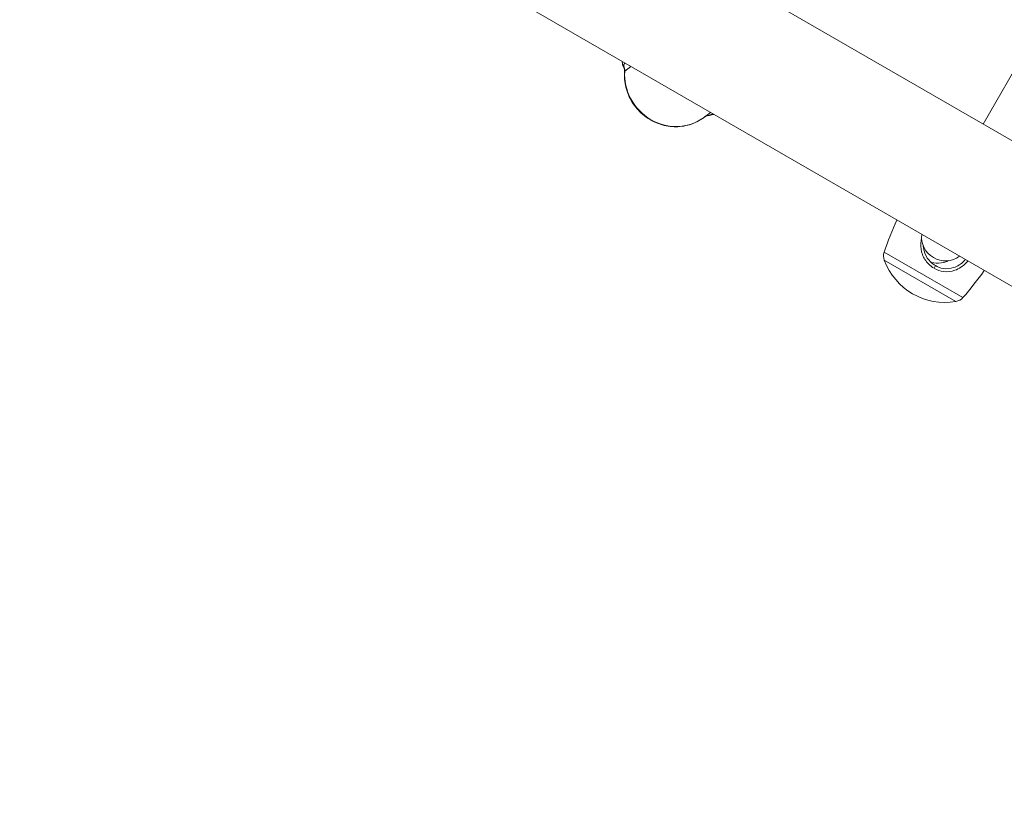
# Model space of a CAD drawing. Units: millimetres. Extents: x 27113 to 29985, y 3407 to 5995.
# Drawn here: x 27794 to 27827, y 5166 to 5192 of the extents above; entities that cross this region are included whole.
import ezdxf

# ---------------------------------------------------------------- set-up
doc = ezdxf.new("R2010")
doc.units = ezdxf.units.MM
doc.header["$LTSCALE"] = 10
doc.layers.add('Widoczne (ISO)', color=7, linetype='Continuous', lineweight=50)
doc.layers.add('Widoczne wąskie (ISO)', color=7, linetype='Continuous', lineweight=35)
doc.styles.get("Standard").update_dxf_attribs({"font": 'tahoma.ttf'})
doc.dimstyles.new('Karol 25', dxfattribs={"dimtxt": 25, "dimasz": 25, "dimexe": 0.18, "dimexo": 0.0625, "dimgap": 0.09, "dimtad": 1, "dimdec": 0, "dimzin": 0, "dimdsep": 46, "dimtxsty": 'Standard', "dimcen": 0.09, "dimadec": 0, "dimazin": 0, "dimtfac": 1, "dimtdec": 0, "dimtofl": 0, "dimtmove": 0, "dimatfit": 3, "dimfxl": 3, "dimfxlon": 1, "dimtolj": 1, "dimtzin": 0, "dimarcsym": 0})

# ---------------------------------------------------------------- blocks, each defined once
blk = doc.blocks.new('A$C73314AC2')
at = {"layer": 'Widoczne (ISO)', "lineweight": 13}
for p, q in [((408.232, 1500.029), (588.671, 1395.852)), ((406.112, 1496.357), (586.551, 1392.18)), ((573.25, 1429.096), (562.71, 1410.841)), ((553.348, 1411.073), (553.555, 1411.231))]:
    blk.add_line(p, q, dxfattribs=at)
for centre, radius, start, end in [((550.891, 1412.917), 0.3, 179.9709, 208.2185), ((553.475, 1411.426), 0.3, 273.0108, 285.9683), ((570.413, 1402.791), 11.645, 155.5192, 161.2301), ((561.443, 1407.046), 0.8, 173.5782, 306.4218), ((559.766, 1406.409), 0.4, 161.2301, 200.2631), ((561.431, 1407.024), 2.175, 200.2631, 279.7369), ((553.274, 1412.686), 11.645, 318.7699, 324.4808), ((561.731, 1405.275), 0.4, 279.7369, 318.7699)]:
    blk.add_arc(centre, radius, start, end, dxfattribs=at)
blk.add_open_spline([(550.591, 1412.942), (550.591, 1412.934), (550.591, 1412.926), (550.591, 1412.918)], degree=3, dxfattribs=at)
for points, knots in [([(550.664, 1412.607), (550.665, 1412.618), (550.665, 1412.629), (550.664, 1412.652), (550.663, 1412.663), (550.659, 1412.686), (550.657, 1412.698), (550.65, 1412.721), (550.647, 1412.732), (550.638, 1412.754), (550.633, 1412.765), (550.627, 1412.776)], [5.1239058, 5.1239058, 5.1239058, 5.1239058, 5.2395278, 5.2395278, 5.3551499, 5.3551499, 5.4707719, 5.4707719, 5.5863939, 5.5863939, 5.7020159, 5.7020159, 5.7020159, 5.7020159]), ([(550.664, 1412.607), (550.652, 1412.429), (550.668, 1412.249), (550.756, 1411.899), (550.828, 1411.73), (551.02, 1411.421), (551.14, 1411.281), (551.417, 1411.044), (551.574, 1410.948), (551.908, 1410.81), (552.084, 1410.767), (552.439, 1410.741), (552.617, 1410.757), (552.956, 1410.844), (553.117, 1410.916), (553.291, 1411.031), (553.32, 1411.051), (553.348, 1411.073)], [1.982313, 1.982313, 1.982313, 1.982313, 2.303052, 2.303052, 2.626517, 2.626517, 2.951325, 2.951325, 3.275813, 3.275813, 3.59836, 3.59836, 3.917803, 3.917803, 4.234113, 4.234113, 4.298195, 4.298195, 4.298195, 4.298195]), ([(553.491, 1411.126), (553.48, 1411.126), (553.47, 1411.124), (553.45, 1411.121), (553.44, 1411.119), (553.421, 1411.113), (553.411, 1411.109), (553.393, 1411.102), (553.384, 1411.097), (553.368, 1411.087), (553.36, 1411.082), (553.353, 1411.077)], [0.5811694, 0.5811694, 0.5811694, 0.5811694, 0.6962559, 0.6962559, 0.8113425, 0.8113425, 0.926429, 0.926429, 1.0415156, 1.0415156, 1.1492878, 1.1492878, 1.1492878, 1.1492878]), ([(553.67, 1411.164), (553.66, 1411.162), (553.65, 1411.16), (553.613, 1411.152), (553.585, 1411.145), (553.558, 1411.137)], [-1.1458452, -1.1458452, -1.1458452, -1.1458452, -1.1058608, -1.1058608, -0.9896269, -0.9896269, -0.9896269, -0.9896269]), ([(560.645, 1406.992), (560.63, 1406.934), (560.622, 1406.874), (560.613, 1406.693), (560.633, 1406.572), (560.718, 1406.343), (560.786, 1406.235), (560.93, 1406.087), (560.996, 1406.036), (561.066, 1405.995)], [4.062923, 4.062923, 4.062923, 4.062923, 4.222645, 4.222645, 4.547705, 4.547705, 4.884312, 4.884312, 5.105983, 5.105983, 5.105983, 5.105983]), ([(561.107, 1406.085), (561.046, 1406.12), (560.99, 1406.164), (560.863, 1406.291), (560.801, 1406.384), (560.727, 1406.568), (560.707, 1406.655), (560.702, 1406.744)], [-5.1059832, -5.1059832, -5.1059832, -5.1059832, -4.8843118, -4.8843118, -4.5477046, -4.5477046, -4.2851991, -4.2851991, -4.2851991, -4.2851991]), ([(560.955, 1406.199), (560.961, 1406.197), (560.968, 1406.195), (561.08, 1406.166), (561.191, 1406.159), (561.387, 1406.187), (561.473, 1406.213), (561.553, 1406.253)], [-4.906541, -4.906541, -4.906541, -4.906541, -4.8843118, -4.8843118, -4.5477046, -4.5477046, -4.2851991, -4.2851991, -4.2851991, -4.2851991]), ([(561.066, 1405.995), (561.164, 1405.938), (561.271, 1405.902), (561.509, 1405.871), (561.639, 1405.885), (561.834, 1405.952), (561.904, 1405.987), (562.034, 1406.074), (562.095, 1406.127), (562.165, 1406.204), (562.18, 1406.223), (562.195, 1406.242)], [0, 0, 0, 0, 0.304999, 0.304999, 0.666269, 0.666269, 0.87878, 0.87878, 1.091292, 1.091292, 1.156145, 1.156145, 1.156145, 1.156145]), ([(562.114, 1406.289), (562.103, 1406.275), (562.091, 1406.261), (562.029, 1406.193), (561.972, 1406.145), (561.85, 1406.067), (561.785, 1406.037), (561.606, 1405.982), (561.489, 1405.973), (561.282, 1406.005), (561.19, 1406.037), (561.107, 1406.085)], [-1.143006, -1.143006, -1.143006, -1.143006, -1.091292, -1.091292, -0.87878, -0.87878, -0.666269, -0.666269, -0.304999, -0.304999, 0, 0, 0, 0])]:
    blk.add_open_spline(points, degree=3, knots=knots, dxfattribs=at)
at = {"layer": 'Widoczne wąskie (ISO)', "lineweight": 13}
for p, q in [((550.674, 1412.621), (550.877, 1412.777)), ((559.387, 1406.538), (562.032, 1405.011)), ((561.799, 1404.88), (559.39, 1406.271)), ((561.066, 1405.995), (561.107, 1406.085))]:
    blk.add_line(p, q, dxfattribs=at)
for centre, major_axis, ratio, start_param, end_param in [((550.891, 1412.917), (-0.3, 0), 0.818643, 0, 0.562432), ((550.891, 1412.917), (-0.264, -0.142), 0.051616, 5.971511, 6.283185), ((550.57, 1412.798), (0.143, 0.48), 0.135577, 4.729423, 4.961148), ((550.383, 1412.656), (-0.182, 0.239), 0.950553, 3.967304, 4.545414), ((552.317, 1412.425), (1.031, -1.352), 0.950553, 3.967304, 6.283185), ((550.964, 1412.586), (-0.299, 0.021), 0.210573, 6.0475, 6.283185), ((553.534, 1410.837), (-0.182, 0.239), 0.950553, 5.707753, 6.276272), ((553.475, 1411.426), (0.016, -0.3), 0.260549, 0, 0.175961), ((553.72, 1410.979), (-0.609, -0.185), 0.338416, 4.737919, 4.969644), ((553.475, 1411.426), (0.083, -0.288), 0.721912, 6.036453, 6.283185)]:
    blk.add_ellipse(centre, major_axis=major_axis, ratio=ratio, start_param=start_param, end_param=end_param, dxfattribs=at)
blk = doc.blocks.new('*D27')
at = {"color": 0, "lineweight": -2, "transparency": 16777216}
for p, q in [((27263.818, 3517.15), (27263.818, 3513.97)), ((29611.929, 3517.15), (29611.929, 3513.97)), ((27323.818, 3514.15), (29551.929, 3514.15))]:
    blk.add_line(p, q, dxfattribs=at)
at = {"color": 0, "lineweight": 13, "transparency": 16777216}
for points in [[(27323.818, 3524.15), (27323.818, 3504.15), (27263.818, 3514.15)], [(29551.929, 3524.15), (29551.929, 3504.15), (29611.929, 3514.15)]]:
    blk.add_solid(points, dxfattribs=at)
at = {"layer": 'Defpoints', "color": 0, "lineweight": 13, "transparency": 16777216}
for p in [(27263.818, 5393.554), (29611.929, 4847.061), (29611.929, 3514.15)]:
    blk.add_point(p, dxfattribs=at)
at = {"color": 0, "lineweight": 13, "transparency": 16777216, "insert": (28437.874, 3550.838), "char_height": 70, "attachment_point": 5}
blk.add_mtext('\\A1;2348', dxfattribs=at)
blk = doc.blocks.new('*D28')
at = {"color": 0, "lineweight": -2, "transparency": 16777216}
for p, q in [((27113.245, 3419.66), (27113.245, 3416.48)), ((29762.794, 3419.66), (29762.794, 3416.48)), ((27173.245, 3416.66), (29702.794, 3416.66))]:
    blk.add_line(p, q, dxfattribs=at)
at = {"color": 0, "lineweight": 13, "transparency": 16777216}
for points in [[(27173.245, 3426.66), (27173.245, 3406.66), (27113.245, 3416.66)], [(29702.794, 3426.66), (29702.794, 3406.66), (29762.794, 3416.66)]]:
    blk.add_solid(points, dxfattribs=at)
at = {"layer": 'Defpoints', "color": 0, "lineweight": 13, "transparency": 16777216}
for p in [(27113.245, 5392.971), (29762.794, 4759.122), (29762.794, 3416.66)]:
    blk.add_point(p, dxfattribs=at)
at = {"color": 0, "lineweight": 13, "transparency": 16777216, "insert": (28499.555, 3453.207), "char_height": 70, "attachment_point": 5}
blk.add_mtext('\\A1;2650', dxfattribs=at)

msp = doc.modelspace()

# ---------------------------------------------------------------- block references
at = {"color": 244, "lineweight": 13, "true_color": 0x991b1e}
msp.add_blockref('A$C73314AC2', (27263.876, 3777.937), dxfattribs=at)

# ---------------------------------------------------------------- dimensions: what is measured, and where the dimension line sits
at = {"lineweight": 13}
dim = msp.add_linear_dim(base=(29611.929, 3514.15), p1=(27263.818, 5393.554), p2=(29611.929, 4847.061), dimstyle='Karol 25', override={"dimtxt": 70, "dimasz": 60}, dxfattribs=at)
dim.commit()
dim.dimension.update_dxf_attribs({"geometry": '*D27', "text_midpoint": (28437.874, 3550.838)})
dim = msp.add_linear_dim(base=(29762.794, 3416.66), p1=(27113.245, 5392.971), p2=(29762.794, 4759.122), dimstyle='Karol 25', override={"dimtxt": 70, "dimasz": 60}, dxfattribs=at)
dim.commit()
dim.dimension.update_dxf_attribs({"geometry": '*D28', "text_midpoint": (28499.555, 3416.66), "dimtype": 160})

doc.saveas('drawing.dxf')
